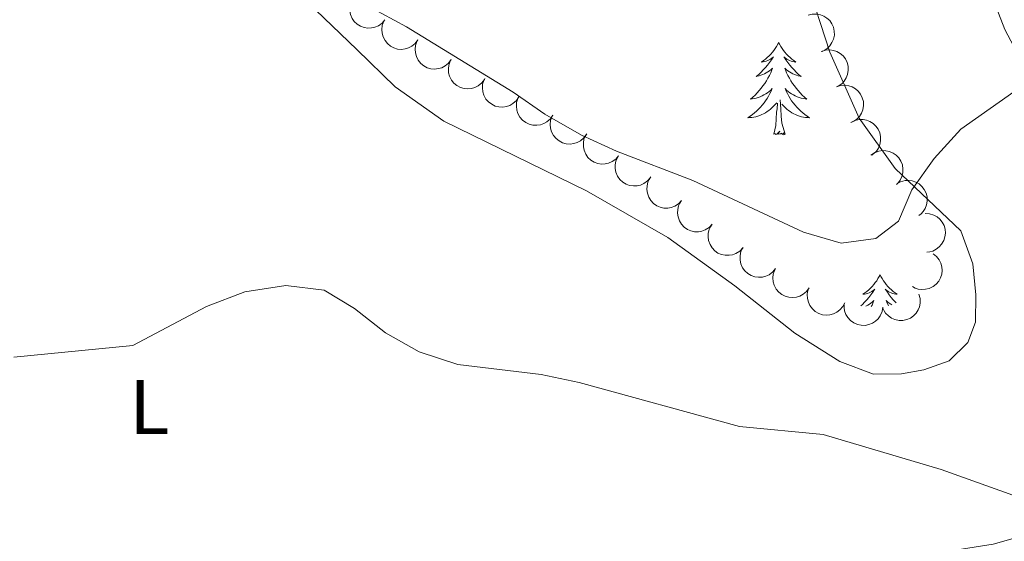
# Model space of a CAD drawing. Units: metres. Extents: x 597033 to 601530, y 687280 to 690313.
# Drawn here: x 598143 to 598270, y 689393 to 689461 of the extents above; entities that cross this region are included whole.
import ezdxf
from ezdxf.enums import TextEntityAlignment as Align

# ---------------------------------------------------------------- set-up
doc = ezdxf.new("R2010")
doc.units = ezdxf.units.M
doc.header["$MEASUREMENT"] = 0
for name, color, linetype, lineweight in [('Carátula', 7, 'Continuous', 0), ('Elementos auxiliares', 7, 'Continuous', 0), ('Entidades rústicas y varios', 7, 'Continuous', 0), ('Relieve y altimetría', 7, 'Continuous', 0), ('Viales y ferrocarril', 7, 'Continuous', 0)]:
    doc.layers.add(name, color=color, linetype=linetype, lineweight=lineweight)
doc.styles.add('Style-Arial Narrow', font='txt')

msp = doc.modelspace()

# ---------------------------------------------------------------- linework, layer by layer
at = {"layer": 'Carátula', "color": 7, "linetype": 'Continuous', "lineweight": 0}
msp.add_3dface([(597075.045, 687279.999), (601529.591, 687343.338), (601487.365, 690313.05), (597032.819, 690249.711)], dxfattribs=at)
msp.add_3dface([(597075.045, 687279.999), (601529.591, 687343.338), (601487.365, 690313.05), (597032.819, 690249.711)], dxfattribs=at)
at = {"layer": 'Elementos auxiliares', "color": 250, "linetype": 'Continuous', "lineweight": 0}
msp.add_3dface([(597937.88, 687686.35), (597905.57, 689999.52), (601337.18, 690048.34), (601370.62, 687735.16)], dxfattribs=at)
at = {"layer": 'Entidades rústicas y varios', "color": 92, "linetype": 'Continuous', "lineweight": 0, "flags": 128}
for points, elevation in [([(598190.062, 689460.819), (598189.698, 689460.391), (598189.22, 689460.051), (598188.779, 689459.857), (598188.343, 689459.762), (598187.851, 689459.736), (598187.365, 689459.809), (598186.903, 689459.977), (598186.479, 689460.245), (598186.106, 689460.59), (598185.813, 689461.004), (598185.601, 689461.513), (598185.516, 689461.978), (598185.507, 689462.473), (598185.587, 689462.959), (598185.733, 689463.311), (598185.936, 689463.642)], 397.659), ([(598244.772, 689461.411), (598245.315, 689461.557), (598245.901, 689461.566), (598246.374, 689461.476), (598246.786, 689461.307), (598247.207, 689461.049), (598247.566, 689460.713), (598247.85, 689460.313), (598248.048, 689459.851), (598248.16, 689459.356), (598248.166, 689458.849), (598248.053, 689458.309), (598247.859, 689457.878), (598247.585, 689457.466), (598247.244, 689457.111), (598246.924, 689456.904), (598246.57, 689456.745)], 399.398), ([(598194.33, 689458.221), (598193.994, 689457.77), (598193.539, 689457.401), (598193.111, 689457.178), (598192.683, 689457.056), (598192.193, 689456.998), (598191.703, 689457.04), (598191.232, 689457.178), (598190.791, 689457.418), (598190.397, 689457.738), (598190.078, 689458.133), (598189.833, 689458.626), (598189.718, 689459.085), (598189.678, 689459.578), (598189.726, 689460.068), (598189.849, 689460.429), (598190.03, 689460.773)], 397.568), ([(598198.623, 689455.673), (598198.287, 689455.223), (598197.832, 689454.853), (598197.404, 689454.631), (598196.976, 689454.508), (598196.486, 689454.45), (598195.996, 689454.492), (598195.525, 689454.63), (598195.084, 689454.87), (598194.69, 689455.19), (598194.371, 689455.585), (598194.126, 689456.079), (598194.011, 689456.537), (598193.971, 689457.03), (598194.019, 689457.52), (598194.142, 689457.881), (598194.323, 689458.225)], 397.289), ([(598246.471, 689456.736), (598247.007, 689456.903), (598247.592, 689456.936), (598248.069, 689456.865), (598248.488, 689456.713), (598248.918, 689456.472), (598249.29, 689456.151), (598249.591, 689455.763), (598249.807, 689455.309), (598249.939, 689454.819), (598249.966, 689454.313), (598249.874, 689453.769), (598249.698, 689453.33), (598249.441, 689452.907), (598249.115, 689452.539), (598248.804, 689452.319), (598248.455, 689452.146)], 398.867), ([(598202.916, 689453.125), (598202.58, 689452.675), (598202.125, 689452.305), (598201.697, 689452.083), (598201.269, 689451.96), (598200.779, 689451.902), (598200.289, 689451.945), (598199.818, 689452.082), (598199.377, 689452.323), (598198.983, 689452.642), (598198.664, 689453.037), (598198.419, 689453.531), (598198.304, 689453.989), (598198.264, 689454.483), (598198.312, 689454.973), (598198.435, 689455.333), (598198.616, 689455.677)], 397.009), ([(598207.369, 689450.859), (598207.053, 689450.395), (598206.615, 689450.005), (598206.197, 689449.765), (598205.774, 689449.624), (598205.288, 689449.544), (598204.796, 689449.565), (598204.32, 689449.682), (598203.868, 689449.903), (598203.461, 689450.205), (598203.125, 689450.586), (598202.859, 689451.068), (598202.724, 689451.522), (598202.662, 689452.013), (598202.689, 689452.504), (598202.796, 689452.87), (598202.962, 689453.221)], 396.745), ([(598248.444, 689452.173), (598248.98, 689452.341), (598249.565, 689452.373), (598250.042, 689452.302), (598250.461, 689452.15), (598250.891, 689451.91), (598251.264, 689451.588), (598251.564, 689451.2), (598251.781, 689450.747), (598251.913, 689450.257), (598251.939, 689449.75), (598251.848, 689449.206), (598251.671, 689448.768), (598251.415, 689448.344), (598251.088, 689447.976), (598250.777, 689447.756), (598250.429, 689447.584)], 398.331), ([(598211.77, 689448.501), (598211.454, 689448.036), (598211.016, 689447.647), (598210.598, 689447.406), (598210.175, 689447.265), (598209.689, 689447.186), (598209.197, 689447.206), (598208.72, 689447.324), (598208.269, 689447.544), (598207.861, 689447.846), (598207.526, 689448.227), (598207.259, 689448.71), (598207.125, 689449.163), (598207.063, 689449.654), (598207.09, 689450.145), (598207.197, 689450.511), (598207.363, 689450.863)], 396.482), ([(598216.111, 689446.028), (598215.784, 689445.571), (598215.336, 689445.193), (598214.912, 689444.963), (598214.486, 689444.833), (598213.998, 689444.766), (598213.507, 689444.799), (598213.033, 689444.928), (598212.588, 689445.161), (598212.188, 689445.473), (598211.862, 689445.862), (598211.608, 689446.351), (598211.485, 689446.808), (598211.436, 689447.3), (598211.475, 689447.791), (598211.591, 689448.154), (598211.766, 689448.501)], 396.353), ([(598250.313, 689447.559), (598250.816, 689447.81), (598251.388, 689447.936), (598251.87, 689447.942), (598252.308, 689447.859), (598252.771, 689447.69), (598253.19, 689447.432), (598253.549, 689447.097), (598253.835, 689446.684), (598254.043, 689446.221), (598254.15, 689445.725), (598254.147, 689445.174), (598254.043, 689444.713), (598253.857, 689444.254), (598253.593, 689443.838), (598253.321, 689443.571), (598253.005, 689443.346)], 397.762), ([(598220.271, 689443.258), (598219.906, 689442.83), (598219.428, 689442.491), (598218.987, 689442.297), (598218.551, 689442.203), (598218.059, 689442.177), (598217.573, 689442.251), (598217.112, 689442.42), (598216.687, 689442.688), (598216.315, 689443.033), (598216.023, 689443.448), (598215.81, 689443.957), (598215.726, 689444.422), (598215.718, 689444.916), (598215.798, 689445.402), (598215.945, 689445.754), (598216.148, 689446.086)], 396.353), ([(598224.394, 689440.43), (598224.03, 689440.002), (598223.552, 689439.663), (598223.11, 689439.469), (598222.675, 689439.375), (598222.183, 689439.349), (598221.696, 689439.423), (598221.235, 689439.592), (598220.811, 689439.86), (598220.438, 689440.205), (598220.146, 689440.62), (598219.934, 689441.129), (598219.85, 689441.594), (598219.841, 689442.089), (598219.922, 689442.574), (598220.068, 689442.926), (598220.271, 689443.258)], 396.353), ([(598252.892, 689443.309), (598253.352, 689443.632), (598253.899, 689443.842), (598254.375, 689443.919), (598254.82, 689443.901), (598255.303, 689443.803), (598255.756, 689443.61), (598256.16, 689443.332), (598256.504, 689442.966), (598256.779, 689442.539), (598256.958, 689442.065), (598257.037, 689441.519), (598257.002, 689441.047), (598256.886, 689440.566), (598256.687, 689440.116), (598256.458, 689439.812), (598256.179, 689439.542)], 397.138), ([(598228.411, 689437.455), (598228.022, 689437.049), (598227.526, 689436.737), (598227.075, 689436.568), (598226.634, 689436.499), (598226.142, 689436.501), (598225.66, 689436.603), (598225.209, 689436.797), (598224.801, 689437.089), (598224.448, 689437.454), (598224.18, 689437.885), (598223.997, 689438.405), (598223.939, 689438.874), (598223.959, 689439.368), (598224.066, 689439.849), (598224.232, 689440.192), (598224.454, 689440.511)], 396.334), ([(598256.244, 689439.63), (598256.737, 689439.9), (598257.304, 689440.047), (598257.785, 689440.071), (598258.226, 689440.005), (598258.695, 689439.853), (598259.123, 689439.611), (598259.495, 689439.29), (598259.796, 689438.888), (598260.021, 689438.434), (598260.147, 689437.942), (598260.165, 689437.391), (598260.078, 689436.926), (598259.91, 689436.461), (598259.662, 689436.035), (598259.4, 689435.758), (598259.093, 689435.521)], 396.612), ([(598232.367, 689434.4), (598231.978, 689433.994), (598231.482, 689433.682), (598231.031, 689433.513), (598230.59, 689433.444), (598230.097, 689433.446), (598229.616, 689433.548), (598229.165, 689433.742), (598228.756, 689434.034), (598228.404, 689434.399), (598228.136, 689434.83), (598227.953, 689435.35), (598227.895, 689435.819), (598227.915, 689436.313), (598228.022, 689436.794), (598228.188, 689437.137), (598228.409, 689437.456)], 396.198), ([(598259.923, 689435.807), (598260.484, 689435.77), (598261.042, 689435.59), (598261.461, 689435.351), (598261.797, 689435.058), (598262.111, 689434.679), (598262.342, 689434.245), (598262.483, 689433.774), (598262.521, 689433.273), (598262.467, 689432.769), (598262.309, 689432.287), (598262.028, 689431.812), (598261.705, 689431.467), (598261.313, 689431.165), (598260.876, 689430.939), (598260.506, 689430.846), (598260.119, 689430.811)], 396.353), ([(598236.322, 689431.345), (598235.934, 689430.939), (598235.438, 689430.627), (598234.986, 689430.458), (598234.546, 689430.389), (598234.053, 689430.391), (598233.572, 689430.493), (598233.121, 689430.687), (598232.712, 689430.979), (598232.36, 689431.344), (598232.092, 689431.775), (598231.908, 689432.295), (598231.851, 689432.764), (598231.87, 689433.258), (598231.978, 689433.739), (598232.144, 689434.082), (598232.365, 689434.401)], 396.062), ([(598240.553, 689428.673), (598240.197, 689428.238), (598239.726, 689427.889), (598239.288, 689427.687), (598238.855, 689427.584), (598238.363, 689427.549), (598237.875, 689427.613), (598237.411, 689427.772), (598236.981, 689428.033), (598236.602, 689428.37), (598236.302, 689428.779), (598236.079, 689429.283), (598235.986, 689429.747), (598235.968, 689430.241), (598236.039, 689430.728), (598236.178, 689431.083), (598236.374, 689431.418)], 396.026), ([(598260.928, 689430.596), (598261.371, 689430.25), (598261.731, 689429.788), (598261.944, 689429.355), (598262.057, 689428.924), (598262.103, 689428.433), (598262.051, 689427.944), (598261.902, 689427.476), (598261.652, 689427.041), (598261.324, 689426.654), (598260.923, 689426.344), (598260.423, 689426.109), (598259.962, 689426.005), (598259.468, 689425.976), (598258.98, 689426.035), (598258.622, 689426.166), (598258.282, 689426.354)], 396.353), ([(598244.893, 689426.192), (598244.566, 689425.735), (598244.118, 689425.357), (598243.694, 689425.127), (598243.268, 689424.997), (598242.78, 689424.93), (598242.289, 689424.963), (598241.815, 689425.093), (598241.37, 689425.325), (598240.97, 689425.637), (598240.644, 689426.026), (598240.39, 689426.515), (598240.267, 689426.972), (598240.218, 689427.464), (598240.257, 689427.955), (598240.374, 689428.318), (598240.548, 689428.665)], 396.026), ([(598249.5, 689424.269), (598249.244, 689423.768), (598248.858, 689423.327), (598248.474, 689423.036), (598248.072, 689422.844), (598247.599, 689422.704), (598247.109, 689422.663), (598246.621, 689422.72), (598246.146, 689422.883), (598245.704, 689423.131), (598245.323, 689423.467), (598244.998, 689423.913), (598244.809, 689424.346), (598244.686, 689424.825), (598244.651, 689425.316), (598244.712, 689425.692), (598244.832, 689426.062)], 396.026), ([(598259.107, 689425.351), (598259.25, 689424.807), (598259.257, 689424.221), (598259.164, 689423.748), (598258.993, 689423.336), (598258.734, 689422.917), (598258.396, 689422.56), (598257.994, 689422.277), (598257.532, 689422.081), (598257.036, 689421.972), (598256.529, 689421.968), (598255.99, 689422.084), (598255.56, 689422.28), (598255.148, 689422.555), (598254.795, 689422.898), (598254.589, 689423.219), (598254.433, 689423.575)], 396.353), ([(598254.424, 689423.682), (598254.331, 689423.128), (598254.097, 689422.591), (598253.818, 689422.198), (598253.493, 689421.893), (598253.084, 689421.618), (598252.629, 689421.431), (598252.147, 689421.338), (598251.644, 689421.35), (598251.148, 689421.454), (598250.684, 689421.659), (598250.24, 689421.986), (598249.928, 689422.342), (598249.667, 689422.762), (598249.486, 689423.219), (598249.43, 689423.597), (598249.433, 689423.985)], 396.143)]:
    msp.add_lwpolyline(points, dxfattribs=dict(at, elevation=elevation))
for points in [[(598240.966, 689457.885), (598240.855, 689457.666), (598240.7, 689457.391), (598240.532, 689457.125), (598240.35, 689456.868), (598240.156, 689456.62), (598239.949, 689456.382), (598239.73, 689456.156), (598239.5, 689455.94), (598239.26, 689455.737), (598239.009, 689455.546), (598238.749, 689455.368), (598238.948, 689455.391), (598239.151, 689455.429), (598239.35, 689455.484), (598239.545, 689455.553), (598239.734, 689455.638), (598239.915, 689455.737), (598240.089, 689455.849), (598240.294, 689456.04), (598240.253, 689455.975), (598240.023, 689455.63), (598239.78, 689455.294), (598239.524, 689454.968), (598239.256, 689454.652), (598238.976, 689454.347), (598238.684, 689454.053), (598238.381, 689453.77), (598238.068, 689453.499), (598238.192, 689453.522), (598238.438, 689453.58), (598238.68, 689453.653), (598238.916, 689453.741), (598239.147, 689453.844), (598239.37, 689453.962), (598239.586, 689454.093), (598239.793, 689454.238), (598239.99, 689454.395), (598240.177, 689454.565), (598240.089, 689454.343), (598239.933, 689453.982), (598239.762, 689453.628), (598239.577, 689453.281), (598239.377, 689452.941), (598239.165, 689452.61), (598238.938, 689452.288), (598238.699, 689451.976), (598238.448, 689451.673), (598238.184, 689451.381), (598237.909, 689451.1), (598237.622, 689450.83), (598237.325, 689450.572), (598237.521, 689450.597), (598237.788, 689450.644), (598238.051, 689450.707), (598238.31, 689450.786), (598238.565, 689450.88), (598238.813, 689450.988), (598239.054, 689451.111), (598239.288, 689451.249), (598239.513, 689451.399), (598239.729, 689451.563), (598239.935, 689451.739), (598240.13, 689451.927), (598239.989, 689451.6), (598239.834, 689451.279), (598239.665, 689450.965), (598239.482, 689450.66), (598239.285, 689450.363), (598239.075, 689450.075), (598238.852, 689449.797), (598238.617, 689449.529), (598238.371, 689449.271), (598238.113, 689449.026), (598237.844, 689448.792), (598237.565, 689448.57), (598237.276, 689448.361), (598236.986, 689448.17), (598237.251, 689448.179), (598237.514, 689448.204), (598237.776, 689448.245), (598238.035, 689448.302), (598238.29, 689448.374), (598238.54, 689448.461), (598238.784, 689448.564), (598239.022, 689448.68), (598239.252, 689448.811), (598239.474, 689448.956), (598239.687, 689449.114), (598239.89, 689449.284), (598240.738, 689450.083)], [(598240.966, 689457.885), (598241.077, 689457.666), (598241.232, 689457.391), (598241.4, 689457.125), (598241.582, 689456.868), (598241.776, 689456.62), (598241.983, 689456.382), (598242.202, 689456.156), (598242.432, 689455.94), (598242.672, 689455.737), (598242.923, 689455.546), (598243.183, 689455.368), (598242.984, 689455.391), (598242.781, 689455.429), (598242.582, 689455.484), (598242.387, 689455.553), (598242.198, 689455.638), (598242.017, 689455.737), (598241.843, 689455.849), (598241.638, 689456.04), (598241.679, 689455.975), (598241.909, 689455.63), (598242.152, 689455.294), (598242.408, 689454.968), (598242.676, 689454.652), (598242.956, 689454.347), (598243.248, 689454.053), (598243.551, 689453.77), (598243.864, 689453.499), (598243.74, 689453.522), (598243.494, 689453.58), (598243.252, 689453.653), (598243.016, 689453.741), (598242.785, 689453.844), (598242.562, 689453.962), (598242.346, 689454.093), (598242.139, 689454.238), (598241.942, 689454.395), (598241.755, 689454.565), (598241.843, 689454.343), (598241.999, 689453.982), (598242.17, 689453.628), (598242.355, 689453.281), (598242.555, 689452.941), (598242.767, 689452.61), (598242.994, 689452.288), (598243.233, 689451.976), (598243.484, 689451.673), (598243.748, 689451.381), (598244.023, 689451.1), (598244.31, 689450.83), (598244.607, 689450.572), (598244.411, 689450.597), (598244.144, 689450.644), (598243.881, 689450.707), (598243.622, 689450.786), (598243.367, 689450.88), (598243.119, 689450.988), (598242.878, 689451.111), (598242.644, 689451.249), (598242.419, 689451.399), (598242.203, 689451.563), (598241.997, 689451.739), (598241.802, 689451.927), (598241.943, 689451.6), (598242.098, 689451.279), (598242.267, 689450.965), (598242.45, 689450.66), (598242.647, 689450.363), (598242.857, 689450.075), (598243.08, 689449.797), (598243.315, 689449.529), (598243.561, 689449.271), (598243.819, 689449.026), (598244.088, 689448.792), (598244.367, 689448.57), (598244.656, 689448.361), (598244.946, 689448.17), (598244.681, 689448.179), (598244.418, 689448.204), (598244.156, 689448.245), (598243.897, 689448.302), (598243.642, 689448.374), (598243.392, 689448.461), (598243.148, 689448.564), (598242.91, 689448.68), (598242.68, 689448.811), (598242.458, 689448.956), (598242.245, 689449.114), (598242.042, 689449.284), (598241.384, 689449.904)], [(598240.347, 689446.034), (598240.592, 689447.152), (598240.705, 689448.894), (598240.753, 689449.327), (598240.816, 689450.05)], [(598241.817, 689446.034), (598241.388, 689447.474), (598241.297, 689448.378), (598241.251, 689449.327), (598241.149, 689450.491)], [(598241.817, 689446.034), (598241.643, 689445.966), (598241.624, 689446.205), (598241.434, 689445.983), (598241.313, 689446.186), (598241.192, 689446.078), (598240.922, 689446.024), (598241.118, 689446.417), (598240.733, 689446.037), (598240.545, 689445.983), (598240.504, 689446.145), (598240.347, 689446.034)], [(598254.074, 689427.874), (598253.963, 689427.655), (598253.808, 689427.38), (598253.64, 689427.114), (598253.458, 689426.857), (598253.264, 689426.609), (598253.057, 689426.371), (598252.838, 689426.145), (598252.608, 689425.929), (598252.368, 689425.726), (598252.117, 689425.535), (598251.857, 689425.357), (598252.056, 689425.38), (598252.259, 689425.418), (598252.458, 689425.473), (598252.653, 689425.542), (598252.842, 689425.627), (598253.023, 689425.726), (598253.197, 689425.838), (598253.402, 689426.029), (598253.361, 689425.964), (598253.131, 689425.619), (598252.888, 689425.283), (598252.632, 689424.957), (598252.364, 689424.641), (598252.084, 689424.336), (598251.792, 689424.042), (598251.591, 689423.854)], [(598254.074, 689427.874), (598254.185, 689427.655), (598254.34, 689427.38), (598254.508, 689427.114), (598254.69, 689426.857), (598254.884, 689426.609), (598255.091, 689426.371), (598255.31, 689426.145), (598255.54, 689425.929), (598255.78, 689425.726), (598256.031, 689425.535), (598256.291, 689425.357), (598256.092, 689425.38), (598255.889, 689425.418), (598255.69, 689425.473), (598255.495, 689425.542), (598255.306, 689425.627), (598255.125, 689425.726), (598254.951, 689425.838), (598254.746, 689426.029), (598254.787, 689425.964), (598255.017, 689425.619), (598255.26, 689425.283), (598255.516, 689424.957), (598255.784, 689424.641), (598256.064, 689424.336), (598256.166, 689424.233)], [(598252.217, 689423.816), (598252.255, 689423.833), (598252.478, 689423.951), (598252.694, 689424.082), (598252.901, 689424.227), (598253.098, 689424.384), (598253.285, 689424.554), (598253.197, 689424.332), (598253.041, 689423.971), (598252.945, 689423.772)], [(598255.575, 689424.009), (598255.454, 689424.082), (598255.247, 689424.227), (598255.05, 689424.384), (598254.863, 689424.554), (598254.951, 689424.332), (598255.107, 689423.971), (598255.164, 689423.853)]]:
    msp.add_lwpolyline(points, dxfattribs=at)
at = {"layer": 'Entidades rústicas y varios', "color": 92, "linetype": 'Continuous', "lineweight": 0}
for points in [[(598260.978, 689483.327, 399.866), (598270.202, 689459.586, 395.783), (598276.363, 689447.952, 393.659), (598282.174, 689438.346, 392.516), (598288.262, 689431.85, 391.699), (598294.258, 689428.028, 391.046), (598301.09, 689425.663, 390.066), (598318.426, 689422.378, 388.433), (598319.891, 689419.687, 387.981)], [(598180.066, 689463.116, 394.803), (598186.416, 689456.998, 394.149), (598191.41, 689452.144, 394.149), (598197.682, 689447.738, 394.476), (598216.117, 689438.741, 394.149), (598226.641, 689432.682, 393.496), (598235.294, 689426.436, 392.679), (598243.036, 689420.338, 392.353), (598248.869, 689416.674, 392.026), (598253.228, 689415.023, 392.026), (598256.867, 689415.075, 392.189), (598259.75, 689415.598, 392.189), (598262.999, 689416.769, 392.353), (598265.428, 689419.105, 392.516), (598266.407, 689421.742, 392.679), (598266.464, 689425.276, 392.679), (598266.085, 689429.285, 393.333), (598264.526, 689433.545, 393.659), (598256.007, 689441.612, 395.619), (598251.364, 689448.13, 396.926), (598247.602, 689456.641, 397.906), (598244.524, 689466.071, 399.376)]]:
    msp.add_polyline3d(points, dxfattribs=at)
at = {"layer": 'Relieve y altimetría', "color": 30, "linetype": 'Continuous', "lineweight": 0, "flags": 128}
for points, elevation in [([(598188.061, 689462.505), (598192.861, 689459.927), (598206.655, 689451.484), (598210.746, 689448.609), (598215.459, 689445.936), (598220.001, 689443.846), (598229.886, 689440.061), (598244.169, 689433.392), (598249.06, 689431.963), (598253.548, 689432.563), (598256.46, 689434.799), (598258.168, 689438.838), (598261.079, 689442.902), (598264.513, 689446.711), (598273.277, 689452.863), (598277.919, 689453.893), (598285.884, 689450.849), (598290.876, 689450.479), (598296.056, 689448.861), (598300.973, 689447.791), (598306.044, 689448.514), (598319.579, 689456.306), (598323.713, 689459.365), (598328.276, 689462.213)], 395), ([(598142.087, 689417.217), (598157.484, 689418.75), (598167.002, 689423.784), (598171.953, 689425.675), (598177.24, 689426.5), (598182.197, 689425.88), (598186.115, 689423.522), (598190.121, 689420.368), (598194.474, 689417.912), (598199.473, 689416.297), (598210.27, 689414.982), (598215.164, 689413.959), (598235.899, 689408.282), (598246.726, 689407.259), (598261.992, 689402.714), (598272.429, 689398.955)], 390)]:
    msp.add_lwpolyline(points, dxfattribs=dict(at, elevation=elevation))
at = {"layer": 'Viales y ferrocarril', "color": 250, "linetype": 'Continuous', "lineweight": 0}
msp.add_polyline3d([(598183.06, 689369.305, 388.014), (598183.653, 689370.044, 387.992), (598188.404, 689374.662, 387.502), (598192.45, 689377.595, 387.512), (598197.76, 689380.735, 387.359), (598203.743, 689383.766, 387.175), (598208.356, 689385.701, 387.127), (598217.518, 689388.733, 387.336), (598227.209, 689390.79, 387.61), (598234.368, 689391.396, 387.907), (598251.018, 689391.656, 388.39), (598263.786, 689392.278, 389.135), (598268.714, 689393.086, 389.387), (598274.912, 689394.84, 390.028), (598283.617, 689397.968, 389.789), (598292.397, 689401.626, 389.625), (598299.773, 689406.121, 388.972), (598312.214, 689415.719, 388.319), (598316.494, 689418.293, 388.175), (598319.891, 689419.687, 387.981)], dxfattribs=at)

# ---------------------------------------------------------------- texts
at = {"layer": 'Entidades rústicas y varios', "color": 92, "linetype": 'Continuous', "lineweight": 0, "style": 'Style-Arial Narrow'}
msp.add_text('L', height=7, dxfattribs=at).set_placement((598159.607, 689410.788, 389.848), align=Align.MIDDLE_CENTER)

doc.saveas('drawing.dxf')
